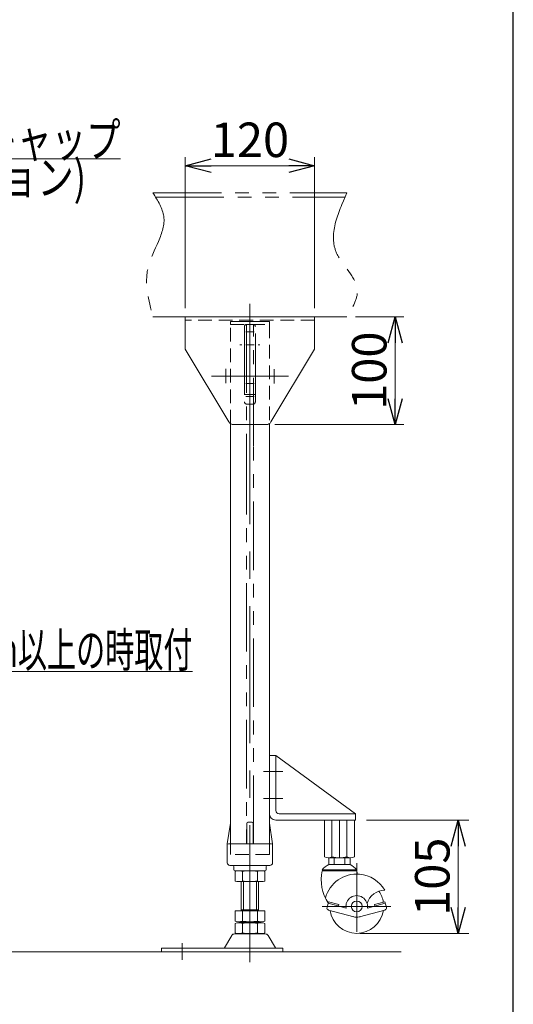
# Model space of a CAD drawing. Units: millimetres. Extents: x -2292 to 2292, y -1544 to 1544.
# Drawn here: x 1794 to 2252, y -938 to -25 of the extents above; entities that cross this region are included whole.
import ezdxf
from ezdxf.enums import TextEntityAlignment as Align

# ---------------------------------------------------------------- set-up
doc = ezdxf.new("R2010")
doc.units = ezdxf.units.MM
doc.header["$LTSCALE"] = 2
for name, pattern in [('CENTER', [50.8, 31.75, -6.35, 6.35, -6.35]), ('CENTERX2', [101.6, 63.5, -12.7, 12.7, -12.7]), ('DASHED2', [9.525, 6.35, -3.175]), ('PHANTOM', [63.5, 31.75, -6.35, 6.35, -6.35, 6.35, -6.35])]:
    doc.linetypes.add(name, pattern=pattern)
for name, color, linetype in [('3', 7, 'Continuous'), ('4', 7, 'Continuous'), ('8', 7, 'Continuous'), ('ZUWAKU', 7, 'Continuous')]:
    doc.layers.add(name, color=color, linetype=linetype)
doc.styles.add('dcStyle0', font='ＭＳ Ｐゴシック', dxfattribs={"width": 0.75})
doc.dimstyles.new('dc_Rotated', dxfattribs={"dimtxt": 32, "dimasz": 24.000015, "dimexe": 10, "dimexo": 8, "dimgap": 8, "dimtad": 3, "dimdsep": 46, "dimtxsty": 'dcStyle0', "dimblk1": 'OPEN30', "dimblk2": 'OPEN30', "dimsah": 1, "dimcen": 0.09, "dimclrd": 2, "dimclre": 2, "dimclrt": 2, "dimadec": 0, "dimazin": 2, "dimtfac": 1, "dimtdec": 4, "dimtmove": 0, "dimatfit": 3, "dimfxl": 1, "dimarcsym": 0})

# ---------------------------------------------------------------- blocks, each defined once
blk = doc.blocks.new('DC_GROUP_W_M_LEG_170_5_38')
at = {"layer": '4', "color": 3, "linetype": 'CENTERX2', "lineweight": 13}
for p, q in [((2000.27, -326.47), (1998.52, -326.47)), ((2017.02, -326.47), (2015.27, -326.47)), ((2002.52, -372.47), (2013.02, -372.47))]:
    blk.add_line(p, q, dxfattribs=at)
blk = doc.blocks.new('DC_GROUP_W_M_LEG_170_5_39')
at = {"layer": '3', "color": 3, "linetype": 'CENTERX2', "lineweight": 13}
blk.add_line((2007.77, -288.43), (2007.77, -407.15), dxfattribs=at)
at = {"layer": '3', "color": 7, "linetype": 'Continuous', "lineweight": 13}
for p, q in [((1947.77, -330.47), (1947.77, -300.47)), ((1947.77, -300.47), (2067.77, -300.47)), ((2067.77, -300.47), (2067.77, -303.67)), ((2067.77, -303.67), (2067.77, -330.47)), ((1988.31, -398.04), (1947.77, -330.47)), ((2067.77, -330.47), (2027.22, -398.04)), ((2022.94, -400.47), (1992.6, -400.47))]:
    blk.add_line(p, q, dxfattribs=at)
at = {"layer": '3', "color": 4, "linetype": 'DASHED2', "lineweight": 13}
blk.add_line((2067.77, -303.67), (1947.78, -303.67), dxfattribs=at)
at = {"layer": '3', "color": 7, "linetype": 'Continuous', "lineweight": 13}
for centre, start, end in [((1992.6, -395.47), 210.96376, 270), ((2022.94, -395.47), 270, 329.03624)]:
    blk.add_arc(centre, 5, start, end, dxfattribs=at)
at = {"layer": '4', "color": 3, "linetype": 'CENTERX2', "lineweight": 13}
for p, q in [((2043.57, -355.47), (1972.08, -355.47)), ((1985.27, -348.72), (1985.27, -362.03)), ((2030.27, -349.1), (2030.27, -362.22))]:
    blk.add_line(p, q, dxfattribs=at)
blk = doc.blocks.new('DC_GROUP_W_M_LEG_170_5_37')
at = {"layer": '4', "linetype": 'Continuous'}
for name in ['DC_GROUP_W_M_LEG_170_5_39', 'DC_GROUP_W_M_LEG_170_5_38']:
    blk.add_blockref(name, (0, 0), dxfattribs=at)
blk = doc.blocks.new('_OPEN30')
at = {"color": 0, "linetype": 'ByBlock', "lineweight": -2}
for p, q in [((-1, 0.267949), (0, 0)), ((0, 0), (-1, -0.267949)), ((0, 0), (-1, 0))]:
    blk.add_line(p, q, dxfattribs=at)
blk = doc.blocks.new('*D71')
at = {"color": 2, "linetype": 'Continuous', "lineweight": 13}
for p, q in [((2105.77, -300.47), (2150.39, -300.47)), ((2142.39, -400.47), (2142.39, -300.47)), ((2030.94, -400.47), (2150.39, -400.47))]:
    blk.add_line(p, q, dxfattribs=at)
at = {"color": 2, "xscale": 24.00002246092228, "yscale": 23.99991494578914}
for p, rotation in [((2142.39, -300.47), 90), ((2142.39, -400.47), 270)]:
    blk.add_blockref('_OPEN30', p, dxfattribs=dict(at, rotation=rotation))
at = {"color": 2, "insert": (2134.39, -350.47), "char_height": 32, "width": 100, "attachment_point": 8, "rotation": 90, "style": 'dcStyle0'}
blk.add_mtext('\\T1.00;100', dxfattribs=at)
blk = doc.blocks.new('*D72')
at = {"color": 2, "linetype": 'Continuous', "lineweight": 13}
for p, q in [((1947.77, -292.47), (1947.77, -152.31)), ((2067.77, -292.47), (2067.77, -152.31)), ((1947.77, -160.31), (2067.77, -160.31))]:
    blk.add_line(p, q, dxfattribs=at)
at = {"color": 2, "xscale": 24.00002246092228, "yscale": 23.99991494578914}
for p, rotation in [((1947.77, -160.31), 180), ((2067.77, -160.31), 360)]:
    blk.add_blockref('_OPEN30', p, dxfattribs=dict(at, rotation=rotation))
at = {"color": 2, "insert": (2007.77, -152.31), "char_height": 32, "width": 100, "attachment_point": 8, "style": 'dcStyle0'}
blk.add_mtext('\\T1.00;120', dxfattribs=at)
blk = doc.blocks.new('DC_GROUP_W_M_LEG_170_5_45')
at = {"color": 2, "linetype": 'Continuous', "lineweight": 13}
for p, q in [((1475.28, -492.47), (1637.69, -629.39)), ((1637.69, -629.39), (1954.49, -629.39))]:
    blk.add_line(p, q, dxfattribs=at)
at = {"color": 2, "xscale": 24.00002246092228, "yscale": 23.99991494578914, "rotation": 139.8662819307835}
blk.add_blockref('_OPEN30', (1475.28, -492.47), dxfattribs=at)
at = {"color": 2, "style": 'dcStyle0', "width": 0.603953}
blk.add_text('機高750 mm以上の時取付', height=32, dxfattribs=at).set_placement((1637.69, -625.39), (1954.49, -625.39), align=Align.FIT)
blk = doc.blocks.new('DC_GROUP_W_M_LEG_170_5_46')
at = {"color": 2, "linetype": 'Continuous', "lineweight": 13}
for p, q in [((1613.92, -304.97), (1663.82, -153.83)), ((1663.82, -153.83), (1887.82, -153.83))]:
    blk.add_line(p, q, dxfattribs=at)
at = {"color": 2, "xscale": 24.00002246092228, "yscale": 23.99991494578914, "rotation": 251.7294342574658}
blk.add_blockref('_OPEN30', (1613.92, -304.97), dxfattribs=at)
at = {"color": 2, "style": 'dcStyle0'}
for s, width, p, p2 in [('エンドキャップ', 0.823239, (1663.82, -152.33), (1887.82, -152.33)), ('(オプション)', 0.856898, (1663.82, -187.33), (1855.82, -187.33))]:
    blk.add_text(s, height=32, dxfattribs=dict(at, width=width)).set_placement(p, p2, align=Align.FIT)
blk = doc.blocks.new('*D122')
at = {"color": 2, "linetype": 'Continuous', "lineweight": 13}
for p, q in [((2115.77, -767.37), (2210.86, -767.37)), ((2200.86, -872.37), (2200.86, -767.37)), ((2109.77, -872.37), (2210.86, -872.37))]:
    blk.add_line(p, q, dxfattribs=at)
at = {"color": 2, "xscale": 24.00002246092228, "yscale": 23.99991494578914}
for p, rotation in [((2200.86, -767.37), 90), ((2200.86, -872.37), 270)]:
    blk.add_blockref('_OPEN30', p, dxfattribs=dict(at, rotation=rotation))
at = {"color": 2, "insert": (2192.86, -819.87), "char_height": 32, "width": 100, "attachment_point": 8, "rotation": 90, "style": 'dcStyle0'}
blk.add_mtext('\\T1.00;105', dxfattribs=at)
blk = doc.blocks.new('DC_GROUP_W_M_LEG_170_5_91')
at = {"layer": '3', "color": 7, "linetype": 'Continuous', "lineweight": 13}
for p, q in [((2080.95, -808.37), (2080.95, -802.37)), ((2100.58, -802.37), (2080.95, -802.37)), ((2085.86, -802.37), (2085.86, -808.37)), ((2095.67, -802.37), (2095.67, -808.37)), ((2100.58, -802.37), (2100.58, -808.37)), ((2100.58, -808.37), (2080.95, -808.37)), ((2106.77, -813.37), (2074.77, -813.37)), ((2106.77, -814.37), (2074.77, -814.37)), ((2080.67, -843.06), (2079.27, -848.29)), ((2096.89, -848.96), (2080.28, -844.51)), ((2090.33, -845.65), (2080.67, -843.06)), ((2090.33, -845.65), (2089.94, -847.1)), ((2133.25, -844.51), (2116.64, -848.96)), ((2132.86, -843.06), (2123.2, -845.65)), ((2123.59, -847.1), (2123.2, -845.65)), ((2134.26, -848.29), (2132.86, -843.06)), ((2104.18, -857.03), (2080.69, -850.74)), ((2132.85, -850.74), (2109.35, -857.03))]:
    blk.add_line(p, q, dxfattribs=at)
at = {"layer": '3', "color": 3, "linetype": 'CENTER', "lineweight": 13}
for p, q in [((2106.77, -807.38), (2106.77, -880.11)), ((2074.78, -847.37), (2139.63, -847.37))]:
    blk.add_line(p, q, dxfattribs=at)
at = {"layer": '3', "color": 7, "linetype": 'Continuous', "lineweight": 13}
blk.add_circle((2106.77, -847.37), 5, dxfattribs=at)
for centre, radius, start, end in [((2090.77, -826.84), 20.91, 117.99045, 139.9138), ((2090.77, -826.84), 20.91, 40.0862, 62.00955), ((2113.62, -822.53), 39.71, 168.13436, 213.10043), ((2106.77, -847.37), 30, 84.81848, 165.03579), ((2067.91, -822.53), 39.71, 7.4668, 11.86564), ((2106.77, -847.37), 30, 30, 84.81848), ((2106.77, -847.37), 10, 350.86933, 189.13067), ((2132.88, -849.48), 17.11, 90.43842, 164.06446), ((2106.77, -847.37), 25, 9.05766, 34.34071), ((2081.2, -848.8), 2, 165, 255), ((2132.33, -848.8), 2, 285, 15), ((2106.77, -847.37), 25, 188.57818, 270), ((2106.77, -847.37), 10, 251.05164, 285), ((2106.77, -847.37), 25, 270, 351.42182), ((2106.77, -847.37), 10, 285, 288.57388)]:
    blk.add_arc(centre, radius, start, end, dxfattribs=at)
blk = doc.blocks.new('DC_GROUP_W_M_LEG_170_5_90')
at = {"layer": '3', "linetype": 'Continuous'}
blk.add_blockref('DC_GROUP_W_M_LEG_170_5_91', (0, 0), dxfattribs=at)
blk = doc.blocks.new('DC_GROUP_W_M_LEG_170_5_89')
at = {"linetype": 'Continuous'}
blk.add_blockref('DC_GROUP_W_M_LEG_170_5_90', (0, 0), dxfattribs=at)
blk = doc.blocks.new('DC_GROUP_W_M_LEG_170_5_88')
at = {"color": 7, "linetype": 'Continuous', "lineweight": 13}
for p, q in [((2025.77, -707.37), (2031.77, -707.37)), ((2031.77, -707.37), (2105.77, -761.37)), ((2031.77, -707.37), (2031.77, -758.37)), ((2105.77, -761.37), (2034.77, -761.37)), ((2105.77, -761.37), (2105.77, -767.37)), ((2105.77, -767.37), (2031.77, -767.37)), ((2076.91, -801.3), (2076.91, -767.37)), ((2083.84, -767.37), (2083.84, -801.3)), ((2097.7, -767.37), (2097.7, -801.3)), ((2104.62, -767.37), (2104.62, -801.3)), ((2101.16, -802.37), (2080.37, -802.37))]:
    blk.add_line(p, q, dxfattribs=at)
at = {"color": 3, "linetype": 'CENTERX2', "lineweight": 13}
for p, q in [((2020.48, -722.37), (2038.27, -722.37)), ((2020.3, -747.37), (2038.27, -747.37)), ((2090.77, -767.37), (2090.77, -802.37))]:
    blk.add_line(p, q, dxfattribs=at)
at = {"color": 7, "linetype": 'Continuous', "lineweight": 13}
for centre, radius, start, end in [((2031.77, -761.37), 6, 180, 270), ((2034.77, -758.37), 3, 180, 270), ((2080.37, -796.24), 6.13, 235.61575, 304.38425), ((2090.77, -779.44), 22.93, 252.41205, 287.58795), ((2101.16, -796.24), 6.13, 235.61575, 304.38425)]:
    blk.add_arc(centre, radius, start, end, dxfattribs=at)
at = {"linetype": 'Continuous'}
blk.add_blockref('DC_GROUP_W_M_LEG_170_5_89', (0, 0), dxfattribs=at)
blk = doc.blocks.new('DC_GROUP_W_M_LEG_170_5_32')
at = {"layer": '8', "color": 140, "linetype": 'PHANTOM', "lineweight": 13}
for p, q in [((1989.77, -307.47), (1989.77, -304.97)), ((1989.77, -304.97), (2025.77, -304.97)), ((2025.77, -304.97), (2025.77, -307.47))]:
    blk.add_line(p, q, dxfattribs=at)
at = {"layer": '8', "color": 4, "linetype": 'DASHED2', "lineweight": 13}
for p, q in [((1989.77, -307.47), (2025.77, -307.47)), ((1989.77, -399.59), (1989.77, -307.47)), ((2025.77, -307.47), (2025.77, -399.82))]:
    blk.add_line(p, q, dxfattribs=at)
at = {"layer": '8', "color": 91, "linetype": 'PHANTOM', "lineweight": 13}
for p, q in [((2004.52, -307.47), (2004.52, -420.47)), ((2011.02, -420.47), (2011.02, -307.47)), ((2004.52, -420.47), (2004.52, -789.37)), ((2011.02, -789.37), (2011.02, -420.47))]:
    blk.add_line(p, q, dxfattribs=at)
at = {"layer": '8', "color": 3, "linetype": 'CENTERX2', "lineweight": 13}
blk.add_line((2007.77, -899.1), (2007.77, -304.97), dxfattribs=at)
at = {"layer": '8', "color": 7, "linetype": 'Continuous', "lineweight": 13}
for p, q in [((1989.77, -769.86), (1989.77, -399.59)), ((2025.77, -399.82), (2025.77, -769.86))]:
    blk.add_line(p, q, dxfattribs=at)
blk = doc.blocks.new('DC_GROUP_W_M_LEG_170_5_33')
at = {"layer": '4', "color": 91, "linetype": 'PHANTOM', "lineweight": 13}
for p, q in [((2002.77, -309.47), (2002.77, -379.47)), ((2004.77, -307.47), (2010.77, -307.47)), ((2012.77, -379.47), (2012.77, -309.47)), ((2011.67, -314.47), (2003.87, -314.47)), ((2011.67, -326.47), (2003.87, -326.47)), ((2011.67, -362.47), (2003.87, -362.47)), ((2007.77, -358.57), (2007.77, -366.37)), ((2011.67, -374.47), (2003.87, -374.47)), ((2004.77, -381.47), (2010.77, -381.47))]:
    blk.add_line(p, q, dxfattribs=at)
for centre, start, end in [((2004.77, -309.47), 90, 180), ((2010.77, -309.47), 0, 90), ((2004.77, -379.47), 180, 270), ((2010.77, -379.47), 270, 0)]:
    blk.add_arc(centre, 2, start, end, dxfattribs=at)

msp = doc.modelspace()

# ---------------------------------------------------------------- linework, layer by layer
at = {"color": 140, "linetype": 'PHANTOM', "lineweight": 13}
for p, q in [((1917.7668, -185.4705), (2097.7668, -185.4705)), ((1920.1875, -189.3705), (2096.0349, -189.3705)), ((1917.7668, -300.4705), (1947.7668, -300.4705)), ((2067.7668, -300.4705), (2097.7668, -300.4705))]:
    msp.add_line(p, q, dxfattribs=at)
at = {"color": 7, "linetype": 'Continuous', "lineweight": 13}
for p, q in [((2025.7668, -747.2653), (2025.7668, -761.3705)), ((2025.7668, -761.3705), (2025.7668, -767.3705)), ((1986.7668, -789.3705), (1989.6391, -770.2222)), ((1989.7668, -769.8622), (1989.7668, -789.3705)), ((2004.7668, -789.3705), (2004.7668, -770.3705)), ((2005.7668, -769.3705), (2009.7668, -769.3705)), ((2010.7668, -789.3705), (2010.7668, -770.3705)), ((2025.7668, -767.3705), (2025.7668, -769.8622)), ((2025.7668, -769.8622), (2025.7668, -789.3705)), ((2025.8946, -770.2222), (2028.7668, -789.3705)), ((1986.7668, -790.3705), (1986.7668, -789.3705)), ((1986.7668, -806.8705), (1986.7668, -790.3705)), ((1987.7668, -789.3705), (2007.7668, -789.3705)), ((2007.7668, -789.3705), (2027.0168, -789.3705)), ((2027.7668, -789.3705), (2027.0168, -789.3705)), ((2028.7668, -789.3705), (2028.7668, -790.3705)), ((2028.7668, -790.3705), (2028.7668, -806.8705)), ((2007.7668, -809.3705), (1989.2668, -809.3705)), ((1992.7668, -810.3705), (1992.7668, -813.3705)), ((2007.7668, -809.3705), (2023.7668, -809.3705)), ((2022.7668, -813.3705), (2022.7668, -810.3705)), ((2023.7668, -809.3705), (2026.2668, -809.3705)), ((1997.7668, -814.3705), (1993.7668, -814.3705)), ((1998.7668, -814.3705), (1997.7668, -814.3705)), ((1998.7668, -814.3705), (2000.3668, -814.3705)), ((2000.3668, -814.3705), (2001.3668, -814.3705)), ((2014.1668, -814.3705), (2001.3668, -814.3705)), ((2014.1668, -814.3705), (2015.1668, -814.3705)), ((2015.1668, -814.3705), (2016.7668, -814.3705)), ((2017.7668, -814.3705), (2016.7668, -814.3705)), ((2021.7668, -814.3705), (2017.7668, -814.3705))]:
    msp.add_line(p, q, dxfattribs=at)
at = {"color": 4, "linetype": 'DASHED2', "lineweight": 13}
for p, q in [((1989.7668, -789.3705), (1989.7668, -799.3705)), ((2025.7668, -789.3705), (2025.7668, -799.3705)), ((2025.7668, -799.3705), (1989.7668, -799.3705))]:
    msp.add_line(p, q, dxfattribs=at)
at = {"color": 3, "linetype": 'CENTERX2', "lineweight": 13}
msp.add_line((1944.7668, -881.4439), (1944.7668, -896.8177), dxfattribs=at)
at = {"color": 3, "linetype": 'Continuous', "lineweight": 13}
msp.add_line((1149.029, -889.3705), (2148.0796, -889.3705), dxfattribs=at)
at = {"color": 7, "linetype": 'Continuous', "lineweight": 13}
for centre, radius, start, end in [((1990.628, -770.3705), 1, 149.450169, 171.4692344), ((2005.7668, -770.3705), 1, 90, 180), ((2009.7668, -770.3705), 1, 0, 90), ((2024.9056, -770.3705), 1, 8.5307656, 30.549831), ((1987.7668, -790.3705), 1, 90, 180), ((2027.7668, -790.3705), 1, 0, 90), ((1989.2668, -806.8705), 2.5, 180, 270), ((1991.7668, -810.3705), 1, 0, 90), ((2023.7668, -810.3705), 1, 90, 180), ((2026.2668, -806.8705), 2.5, 270, 0), ((1993.7668, -813.3705), 1, 180, 270), ((1997.3745, -825.8346), 11.4641, 72.4120462, 107.5879538), ((2007.7668, -859.4231), 45.0526, 81.1539262, 98.8460738), ((2007.7668, -859.4231), 45.0526, 81.1539262, 98.8460738), ((2018.1591, -825.8346), 11.4641, 72.4120462, 107.5879538), ((2021.7668, -813.3705), 1, 270, 0)]:
    msp.add_arc(centre, radius, start, end, dxfattribs=at)
at = {"color": 140, "linetype": 'PHANTOM', "lineweight": 13}
for points, knots in [([(1917.7668, -185.4705), (1922.323, -192.7484), (1936.0973, -214.7511), (1905.4444, -253.099), (1913.7333, -284.9643), (1917.7668, -300.4705)], [0, 0, 0, 0, 24.20579286, 73.17903169, 119.59899051, 119.59899051, 119.59899051, 119.59899051]), ([(2097.7668, -185.4705), (2089.0956, -204.9457), (2074.4815, -237.7683), (2115.5074, -270.9856), (2102.9169, -291.911), (2097.7668, -300.4705)], [0, 0, 0, 0, 56.81220718, 95.74911893, 122.70064957, 122.70064957, 122.70064957, 122.70064957])]:
    msp.add_open_spline(points, degree=3, knots=knots, dxfattribs=at)
at = {"layer": '8', "color": 7, "linetype": 'Continuous', "lineweight": 13}
for p, q in [((1993.9104, -814.9064), (1993.9104, -823.8346)), ((2000.8386, -814.9064), (2000.8386, -823.8346)), ((2014.695, -814.9064), (2014.695, -823.8346)), ((2021.6232, -814.9064), (2021.6232, -823.8346)), ((2018.1591, -824.3705), (1997.3745, -824.3705)), ((1999.7668, -851.5705), (1999.7668, -824.3705)), ((2015.7668, -824.3705), (2015.7668, -851.5705)), ((1993.9104, -851.5705), (2021.6232, -851.5705)), ((1993.9104, -851.5705), (1993.9104, -861.0346)), ((1999.7668, -850.5705), (2015.7668, -850.5705)), ((2000.8386, -851.5705), (2000.8386, -861.0346)), ((2014.695, -851.5705), (2014.695, -861.0346)), ((2021.6232, -851.5705), (2021.6232, -861.0346)), ((1993.9104, -863.1064), (1993.9104, -872.0346)), ((1997.3745, -861.5705), (2018.1591, -861.5705)), ((1997.3745, -862.5705), (2018.1591, -862.5705)), ((1999.7668, -861.5705), (1999.7668, -862.5705)), ((2000.8386, -863.1064), (2000.8386, -872.0346)), ((2014.695, -863.1064), (2014.695, -872.0346)), ((2015.7668, -861.5705), (2015.7668, -862.5705)), ((2021.6232, -863.1064), (2021.6232, -872.0346)), ((1990.8999, -874.3659), (1984.0558, -885.6721)), ((2022.0383, -872.8705), (1993.4953, -872.8705)), ((2018.1591, -872.5705), (1997.3745, -872.5705)), ((2031.4778, -885.6721), (2024.6337, -874.3659)), ((2038.2668, -886.1705), (1925.7668, -886.1705)), ((1925.7668, -886.1705), (1925.7668, -889.3705)), ((1925.7668, -889.3705), (2038.2668, -889.3705)), ((2038.2668, -889.3705), (2038.2668, -886.1705))]:
    msp.add_line(p, q, dxfattribs=at)
at = {"layer": '8', "color": 3, "linetype": 'Continuous', "lineweight": 13}
for p, q in [((2001.7668, -850.5705), (2001.7668, -824.3705)), ((2013.7668, -824.3705), (2013.7668, -850.5705))]:
    msp.add_line(p, q, dxfattribs=at)
at = {"layer": '8', "color": 7, "linetype": 'Continuous', "lineweight": 13}
for centre, radius, start, end in [((1997.3745, -825.8346), 11.4641, 72.4120462, 107.5879538), ((2007.7668, -859.4231), 45.0526, 81.1539262, 98.8460738), ((2007.7668, -859.4231), 45.0526, 81.1539262, 98.8460738), ((2018.1591, -825.8346), 11.4641, 72.4120462, 107.5879538), ((1997.3745, -812.9064), 11.4641, 252.4120462, 287.5879538), ((2007.7668, -779.318), 45.0526, 261.1539262, 278.8460738), ((2018.1591, -812.9064), 11.4641, 252.4120462, 287.5879538), ((1997.3745, -850.1064), 11.4641, 252.4120462, 287.5879538), ((1997.3745, -874.0346), 11.4641, 72.4120462, 107.5879538), ((2007.7668, -816.518), 45.0526, 261.1539262, 278.8460738), ((2007.7668, -907.6231), 45.0526, 81.1539262, 98.8460738), ((2018.1591, -850.1064), 11.4641, 252.4120462, 287.5879538), ((2018.1591, -874.0346), 11.4641, 72.4120462, 107.5879538), ((1993.4953, -875.8705), 3, 90, 149.8986954), ((1997.3745, -861.1064), 11.4641, 252.4120462, 287.5879538), ((2007.7668, -827.518), 45.0526, 261.1539262, 278.8460738), ((2018.1591, -861.1064), 11.4641, 252.4120462, 287.5879538), ((2022.0383, -875.8705), 3, 30.1013046, 90), ((1983.1906, -885.1705), 1, 270, 329.8986954), ((2032.343, -885.1705), 1, 210.1013046, 270)]:
    msp.add_arc(centre, radius, start, end, dxfattribs=at)
at = {"layer": 'ZUWAKU', "color": 7, "linetype": 'Continuous', "lineweight": 25}
msp.add_line((2252, -1504), (2252, 1504), dxfattribs=at)

# ---------------------------------------------------------------- block references
at = {"linetype": 'Continuous'}
for name in ['DC_GROUP_W_M_LEG_170_5_46', 'DC_GROUP_W_M_LEG_170_5_37', 'DC_GROUP_W_M_LEG_170_5_45', 'DC_GROUP_W_M_LEG_170_5_88']:
    msp.add_blockref(name, (0, 0), dxfattribs=at)
at = {"layer": '4', "linetype": 'Continuous'}
msp.add_blockref('DC_GROUP_W_M_LEG_170_5_33', (0, 0), dxfattribs=at)
at = {"layer": '8', "linetype": 'Continuous'}
msp.add_blockref('DC_GROUP_W_M_LEG_170_5_32', (0, 0), dxfattribs=at)

# ---------------------------------------------------------------- dimensions: what is measured, and where the dimension line sits
at = {"linetype": 'Continuous', "lineweight": 13}
dim = msp.add_linear_dim(base=(2067.7668, -160.3078), p1=(1947.7668, -300.4705), p2=(2067.7668, -300.4705), dimstyle='dc_Rotated', override={"dimtxt": 32, "dimasz": 24.000015, "dimexe": 8, "dimexo": 8, "dimgap": 8, "dimtad": 3, "dimtih": 0, "dimtoh": 0, "dimdec": 2, "dimlfac": 1, "dimzin": 8, "dimtxsty": 'dcStyle0', "dimblk1": 'OPEN30', "dimblk2": 'OPEN30', "dimsah": 1, "dimclrd": 2, "dimclre": 2, "dimclrt": 2, "dimazin": 2, "dimtofl": 1, "dimtolj": 0, "dimtzin": 8, "dimarcsym": 1}, dxfattribs=at)
dim.commit()
dim.dimension.update_dxf_attribs({"geometry": '*D72', "text_midpoint": (2007.7668, -160.3078), "dimtype": 160})
for base, p1, p2, override, picture, middle in [((2142.3909, -300.4705), (2022.9359, -400.4705), (2097.7668, -300.4705), {"dimtxt": 32, "dimasz": 24.000015, "dimexe": 8, "dimexo": 8, "dimgap": 8, "dimtad": 3, "dimtih": 0, "dimtoh": 0, "dimdec": 2, "dimlfac": 1, "dimzin": 8, "dimtxsty": 'dcStyle0', "dimblk1": 'OPEN30', "dimblk2": 'OPEN30', "dimsah": 1, "dimclrd": 2, "dimclre": 2, "dimclrt": 2, "dimazin": 2, "dimtofl": 1, "dimtolj": 0, "dimtzin": 8, "dimarcsym": 1}, '*D71', (2142.3909, -350.4705)), ((2200.8551, -767.3705), (2101.7668, -872.3705), (2107.7668, -767.3705), {"dimtxt": 32, "dimasz": 24.000015, "dimexe": 10, "dimexo": 8, "dimgap": 8, "dimtad": 3, "dimtih": 0, "dimtoh": 0, "dimdec": 2, "dimlfac": 1, "dimzin": 8, "dimtxsty": 'dcStyle0', "dimblk1": 'OPEN30', "dimblk2": 'OPEN30', "dimsah": 1, "dimclrd": 2, "dimclre": 2, "dimclrt": 2, "dimazin": 2, "dimtofl": 1, "dimtolj": 0, "dimtzin": 8, "dimarcsym": 1}, '*D122', (2200.8551, -819.8705))]:
    dim = msp.add_linear_dim(base=base, p1=p1, p2=p2, angle=90, dimstyle='dc_Rotated', override=override, dxfattribs=at)
    dim.commit()
    dim.dimension.update_dxf_attribs({"geometry": picture, "text_midpoint": middle, "dimtype": 160})

doc.saveas('drawing.dxf')
